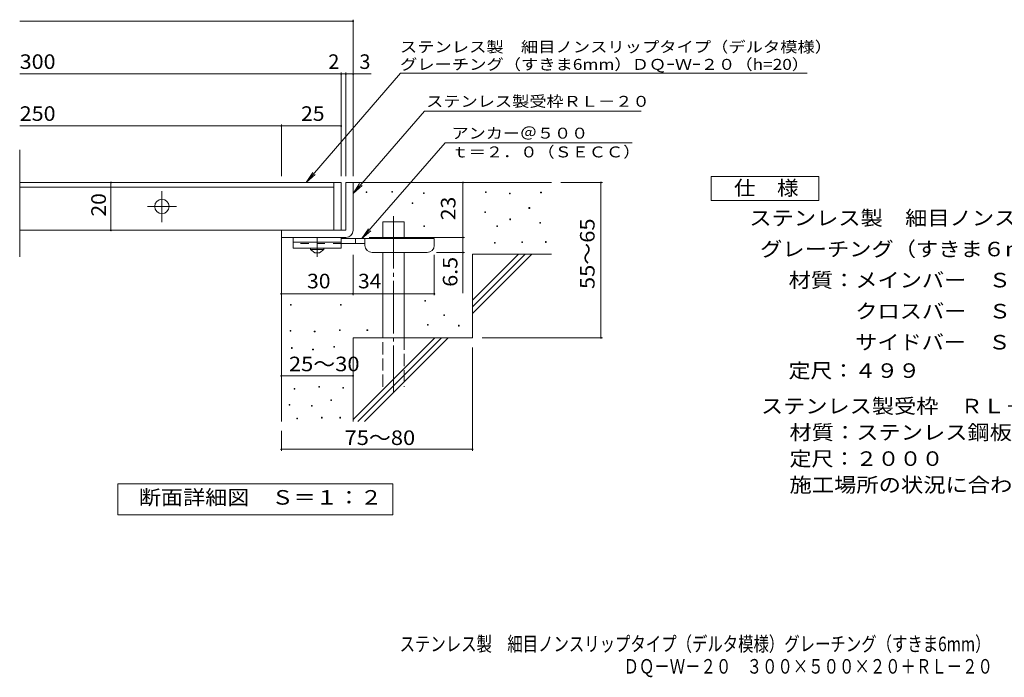
# Model space of a CAD drawing. Units: millimetres. Extents: x -1592 to 1761, y -1379 to 1267.
# Drawn here: x -1592 to 469, y -1379 to -2 of the extents above; entities that cross this region are included whole.
import ezdxf

# ---------------------------------------------------------------- set-up
doc = ezdxf.new("R2010")
doc.units = ezdxf.units.MM
doc.header["$LTSCALE"] = 10
for name, pattern in [('JWW_CENTER1', [6.773333, 4.233333, -0.846667, 0.846667, -0.846667]), ('JWW_CENTER2', [13.546667, 11.006667, -0.846667, 0.846667, -0.846667]), ('JWW_DASHED2', [3.386667, 1.693333, -1.693333]), ('JWW_DASHED3', [3.386667, 2.54, -0.846667])]:
    doc.linetypes.add(name, pattern=pattern)
for name, color, linetype in [('D-0', 7, 'Continuous'), ('D-1', 7, 'Continuous'), ('D-2', 7, 'Continuous'), ('D-4', 7, 'Continuous'), ('D-5', 7, 'Continuous'), ('D-6', 7, 'Continuous'), ('D-9', 7, 'Continuous'), ('F-5ﾚｲﾔ', 7, 'Continuous')]:
    doc.layers.add(name, color=color, linetype=linetype)
doc.styles.add('ＭＳ ゴシック', font='txt', dxfattribs={"height": 1})

msp = doc.modelspace()

# ---------------------------------------------------------------- linework, layer by layer
at = {"layer": 'D-0', "color": 7, "linetype": 'Continuous', "lineweight": 9}
for p, q in [((-866.9, -364.3), (-866.9, -362.7)), ((-866.9, -362.7), (-865.4, -362.7)), ((-865.4, -364.3), (-866.9, -364.3)), ((-865.4, -362.7), (-865.4, -364.3)), ((-812.8, -363.6), (-812.8, -362.1)), ((-812.8, -362.1), (-811.3, -362.1)), ((-811.3, -363.6), (-812.8, -363.6)), ((-811.3, -362.1), (-811.3, -363.6)), ((-746.5, -366.3), (-746.5, -364.8)), ((-746.5, -364.8), (-745, -364.8)), ((-745, -366.3), (-746.5, -366.3)), ((-745, -364.8), (-745, -366.3)), ((-617.2, -364.3), (-617.2, -362.7)), ((-617.2, -362.7), (-615.7, -362.7)), ((-615.7, -364.3), (-617.2, -364.3)), ((-615.7, -362.7), (-615.7, -364.3)), ((-566.5, -367), (-566.5, -365.5)), ((-566.5, -365.5), (-565, -365.5)), ((-565, -367), (-566.5, -367)), ((-565, -365.5), (-565, -367)), ((-501.5, -364.9), (-501.5, -363.4)), ((-501.5, -363.4), (-500, -363.4)), ((-500, -364.9), (-501.5, -364.9)), ((-500, -363.4), (-500, -364.9)), ((-770.2, -387.3), (-770.2, -385.8)), ((-770.2, -385.8), (-768.7, -385.8)), ((-768.7, -387.3), (-770.2, -387.3)), ((-768.7, -385.8), (-768.7, -387.3)), ((-618.6, -406.2), (-618.6, -404.7)), ((-618.6, -404.7), (-617.1, -404.7)), ((-617.1, -406.2), (-618.6, -406.2)), ((-617.1, -404.7), (-617.1, -406.2)), ((-525.9, -397.4), (-525.9, -395.9)), ((-525.9, -395.9), (-524.4, -395.9)), ((-524.4, -397.4), (-525.9, -397.4)), ((-524.4, -395.9), (-524.4, -397.4)), ((-565.8, -421.1), (-565.8, -419.6)), ((-565.8, -419.6), (-564.3, -419.6)), ((-564.3, -421.1), (-565.8, -421.1)), ((-564.3, -419.6), (-564.3, -421.1)), ((-503.5, -428.5), (-503.5, -427)), ((-503.5, -427), (-502, -427)), ((-502, -428.5), (-503.5, -428.5)), ((-502, -427), (-502, -428.5)), ((-745.8, -435.3), (-745.8, -433.8)), ((-745.8, -433.8), (-744.3, -433.8)), ((-744.3, -435.3), (-745.8, -435.3)), ((-744.3, -433.8), (-744.3, -435.3)), ((-593.5, -435.3), (-593.5, -433.8)), ((-593.5, -433.8), (-592, -433.8)), ((-592, -435.3), (-593.5, -435.3)), ((-592, -433.8), (-592, -435.3)), ((-598.3, -470.5), (-598.3, -469)), ((-598.3, -469), (-596.8, -469)), ((-596.8, -470.5), (-598.3, -470.5)), ((-596.8, -469), (-596.8, -470.5)), ((-540.8, -469.1), (-540.8, -467.6)), ((-540.8, -467.6), (-539.3, -467.6)), ((-539.3, -469.1), (-540.8, -469.1)), ((-539.3, -467.6), (-539.3, -469.1)), ((-491.4, -468.5), (-491.4, -467)), ((-491.4, -467), (-489.9, -467)), ((-489.9, -468.5), (-491.4, -468.5)), ((-489.9, -467), (-489.9, -468.5)), ((-743.8, -591.6), (-743.8, -590.1)), ((-743.8, -590.1), (-742.3, -590.1)), ((-742.3, -591.6), (-743.8, -591.6)), ((-742.3, -590.1), (-742.3, -591.6)), ((-1025.1, -599.8), (-1025.1, -598.3)), ((-1025.1, -598.3), (-1023.6, -598.3)), ((-1023.6, -599.8), (-1025.1, -599.8)), ((-1023.6, -598.3), (-1023.6, -599.8)), ((-920.4, -599.8), (-920.4, -598.3)), ((-920.4, -598.3), (-918.9, -598.3)), ((-918.9, -599.8), (-920.4, -599.8)), ((-918.9, -598.3), (-918.9, -599.8)), ((-703.9, -621.4), (-703.9, -619.9)), ((-703.9, -619.9), (-702.4, -619.9)), ((-702.4, -621.4), (-703.9, -621.4)), ((-702.4, -619.9), (-702.4, -621.4)), ((-1025.9, -654.3), (-1025.9, -652.8)), ((-1025.9, -652.8), (-1024.4, -652.8)), ((-1024.4, -654.3), (-1025.9, -654.3)), ((-1024.4, -652.8), (-1024.4, -654.3)), ((-975.2, -655.8), (-975.2, -654.3)), ((-975.2, -654.3), (-973.7, -654.3)), ((-973.7, -655.8), (-975.2, -655.8)), ((-973.7, -654.3), (-973.7, -655.8)), ((-922.3, -652.8), (-922.3, -651.3)), ((-922.3, -651.3), (-920.8, -651.3)), ((-920.8, -652.8), (-922.3, -652.8)), ((-920.8, -651.3), (-920.8, -652.8)), ((-864.9, -653.2), (-864.9, -651.7)), ((-864.9, -651.7), (-863.4, -651.7)), ((-863.4, -653.2), (-864.9, -653.2)), ((-863.4, -651.7), (-863.4, -653.2)), ((-738.4, -641.7), (-738.4, -640.2)), ((-738.4, -640.2), (-736.9, -640.2)), ((-736.9, -641.7), (-738.4, -641.7)), ((-736.9, -640.2), (-736.9, -641.7)), ((-673.4, -643.7), (-673.4, -642.2)), ((-673.4, -642.2), (-671.9, -642.2)), ((-671.9, -643.7), (-673.4, -643.7)), ((-671.9, -642.2), (-671.9, -643.7)), ((-1022.8, -690.4), (-1022.8, -688.9)), ((-1022.8, -688.9), (-1021.3, -688.9)), ((-1021.3, -690.4), (-1022.8, -690.4)), ((-1021.3, -688.9), (-1021.3, -690.4)), ((-978.7, -693.5), (-978.7, -692)), ((-978.7, -692), (-977.2, -692)), ((-977.2, -693.5), (-978.7, -693.5)), ((-977.2, -692), (-977.2, -693.5)), ((-934.5, -688.2), (-934.5, -686.7)), ((-934.5, -686.7), (-933, -686.7)), ((-933, -688.2), (-934.5, -688.2)), ((-933, -686.7), (-933, -688.2)), ((-1017.5, -775.7), (-1017.5, -774.2)), ((-1017.5, -774.2), (-1016, -774.2)), ((-1016, -775.7), (-1017.5, -775.7)), ((-1016, -774.2), (-1016, -775.7)), ((-965.7, -771.9), (-965.7, -770.4)), ((-965.7, -770.4), (-964.2, -770.4)), ((-964.2, -771.9), (-965.7, -771.9)), ((-964.2, -770.4), (-964.2, -771.9)), ((-915.8, -773.8), (-915.8, -772.3)), ((-915.8, -772.3), (-914.3, -772.3)), ((-914.3, -773.8), (-915.8, -773.8)), ((-914.3, -772.3), (-914.3, -773.8)), ((-940.6, -799.7), (-940.6, -798.2)), ((-940.6, -798.2), (-939.1, -798.2)), ((-939.1, -799.7), (-940.6, -799.7)), ((-939.1, -798.2), (-939.1, -799.7)), ((-1028.1, -809.2), (-1028.1, -807.7)), ((-1028.1, -807.7), (-1026.6, -807.7)), ((-1026.6, -809.2), (-1028.1, -809.2)), ((-1026.6, -807.7), (-1026.6, -809.2)), ((-980.9, -811.5), (-980.9, -810)), ((-980.9, -810), (-979.4, -810)), ((-979.4, -811.5), (-980.9, -811.5)), ((-979.4, -810), (-979.4, -811.5)), ((-1011.8, -837.8), (-1011.8, -836.3)), ((-1011.8, -836.3), (-1010.3, -836.3)), ((-1010.3, -837.8), (-1011.8, -837.8)), ((-1010.3, -836.3), (-1010.3, -837.8)), ((-960, -836.2), (-960, -834.7)), ((-960, -834.7), (-958.5, -834.7)), ((-958.5, -836.2), (-960, -836.2)), ((-958.5, -834.7), (-958.5, -836.2)), ((-921.9, -836.2), (-921.9, -834.7)), ((-921.9, -834.7), (-920.4, -834.7)), ((-920.4, -836.2), (-921.9, -836.2)), ((-920.4, -834.7), (-920.4, -836.2))]:
    msp.add_line(p, q, dxfattribs=at)
at = {"layer": 'D-1', "color": 2, "linetype": 'Continuous', "lineweight": 9}
for p, q in [((-909.1, -343.3), (-909.1, -443.3)), ((-909.1, -343.3), (-894.1, -343.3)), ((-894.1, -443.3), (-894.1, -343.3)), ((-909.1, -443.3), (-1044.1, -443.3)), ((-1044.1, -458.3), (-1044.1, -443.3)), ((-1044.1, -458.3), (-914.1, -458.3)), ((-914.1, -458.3), (-909.1, -458.3))]:
    msp.add_line(p, q, dxfattribs=at)
msp.add_arc((-909.1, -443.3), 15, 270, 0, dxfattribs=at)
at = {"layer": 'D-2', "color": 3, "linetype": 'Continuous', "lineweight": 9}
for p, q in [((-1591.7, -498.5), (-1591.7, -274.6)), ((-934.1, -343.3), (-1591.7, -343.3)), ((-934.1, -343.3), (-919.1, -343.3)), ((-934.1, -343.3), (-934.1, -443.3)), ((-919.1, -343.3), (-919.1, -443.3)), ((-934.1, -353.3), (-1591.7, -353.3)), ((-919.1, -443.3), (-1591.7, -443.3))]:
    msp.add_line(p, q, dxfattribs=at)
at = {"layer": 'D-2', "color": 3, "linetype": 'JWW_CENTER2', "lineweight": 9}
for p, q in [((-1294.1, -426.2), (-1294.1, -361.7)), ((-1324.4, -393.3), (-1263.4, -393.3))]:
    msp.add_line(p, q, dxfattribs=at)
at = {"layer": 'D-2', "color": 3, "linetype": 'Continuous', "lineweight": 9}
msp.add_circle((-1294.1, -393.3), 15, dxfattribs=at)
at = {"layer": 'D-4', "color": 7, "linetype": 'Continuous', "lineweight": 9}
for p, q in [((-1591.7, -5.4), (-894.1, -5.4)), ((-894.1, -330.3), (-894.1, -2.4)), ((-1591.7, -116.1), (-919.1, -116.1)), ((-919.1, -330.3), (-919.1, -113.1)), ((-919.1, -116.1), (-914.1, -116.1)), ((-914.1, -116.1), (-856.4, -116.1)), ((-909.1, -330.3), (-909.1, -113.1)), ((-1591.7, -224.9), (-1044.1, -224.9)), ((-1044.1, -330.3), (-1044.1, -221.9)), ((-1044.1, -224.9), (-919.1, -224.9)), ((-1400.8, -443.3), (-1400.8, -343.3)), ((-664.1, -458.3), (-664.1, -343.3)), ((-372.3, -343.3), (-459.1, -343.3)), ((-375.3, -343.3), (-375.3, -668.3)), ((-860.1, -458.3), (-661.1, -458.3)), ((-664.1, -458.3), (-664.1, -575.1)), ((-661.1, -489.8), (-719.1, -489.8)), ((-894.1, -579.4), (-894.1, -494.8)), ((-724.1, -579.4), (-724.1, -494.8)), ((-1044.1, -576.4), (-894.1, -576.4)), ((-894.1, -576.4), (-724.1, -576.4)), ((-372.3, -668.3), (-624.1, -668.3)), ((-644.1, -904.7), (-644.1, -688.3)), ((-1044.1, -748.1), (-894.1, -748.1)), ((-1044.1, -904.7), (-1044.1, -863.3)), ((-1044.1, -901.7), (-644.1, -901.7))]:
    msp.add_line(p, q, dxfattribs=at)
at = {"layer": 'D-4', "color": 7, "linetype": 'Continuous', "lineweight": 9, "const_width": 2}
for points in [[(-893.1, -5.4, 0.414214), (-894.1, -4.4, 0.414214), (-895.1, -5.4, 0.414214), (-894.1, -6.4, 0.414214)], [(-918.1, -116.1, 0.414214), (-919.1, -115.1, 0.414214), (-920.1, -116.1, 0.414214), (-919.1, -117.1, 0.414214)], [(-908.1, -116.1, 0.414214), (-909.1, -115.1, 0.414214), (-910.1, -116.1, 0.414214), (-909.1, -117.1, 0.414214)], [(-893.1, -116.1, 0.414214), (-894.1, -115.1, 0.414214), (-895.1, -116.1, 0.414214), (-894.1, -117.1, 0.414214)], [(-1043.1, -224.9, 0.414214), (-1044.1, -223.9, 0.414214), (-1045.1, -224.9, 0.414214), (-1044.1, -225.9, 0.414214)], [(-918.1, -224.9, 0.414214), (-919.1, -223.9, 0.414214), (-920.1, -224.9, 0.414214), (-919.1, -225.9, 0.414214)], [(-1399.8, -343.3, 0.414214), (-1400.8, -342.3, 0.414214), (-1401.8, -343.3, 0.414214), (-1400.8, -344.3, 0.414214)], [(-663.1, -343.3, 0.414214), (-664.1, -342.3, 0.414214), (-665.1, -343.3, 0.414214), (-664.1, -344.3, 0.414214)], [(-374.3, -343.3, 0.414214), (-375.3, -342.3, 0.414214), (-376.3, -343.3, 0.414214), (-375.3, -344.3, 0.414214)], [(-1399.8, -443.3, 0.414214), (-1400.8, -442.3, 0.414214), (-1401.8, -443.3, 0.414214), (-1400.8, -444.3, 0.414214)], [(-663.1, -458.3, 0.414214), (-664.1, -457.3, 0.414214), (-665.1, -458.3, 0.414214), (-664.1, -459.3, 0.414214)], [(-663.1, -489.8, 0.414214), (-664.1, -488.8, 0.414214), (-665.1, -489.8, 0.414214), (-664.1, -490.8, 0.414214)], [(-1043.1, -576.4, 0.414214), (-1044.1, -575.4, 0.414214), (-1045.1, -576.4, 0.414214), (-1044.1, -577.4, 0.414214)], [(-893.1, -576.4, 0.414214), (-894.1, -575.4, 0.414214), (-895.1, -576.4, 0.414214), (-894.1, -577.4, 0.414214)], [(-723.1, -576.4, 0.414214), (-724.1, -575.4, 0.414214), (-725.1, -576.4, 0.414214), (-724.1, -577.4, 0.414214)], [(-374.3, -668.3, 0.414214), (-375.3, -667.3, 0.414214), (-376.3, -668.3, 0.414214), (-375.3, -669.3, 0.414214)], [(-1043.1, -748.1, 0.414214), (-1044.1, -747.1, 0.414214), (-1045.1, -748.1, 0.414214), (-1044.1, -749.1, 0.414214)], [(-893.1, -748.1, 0.414214), (-894.1, -747.1, 0.414214), (-895.1, -748.1, 0.414214), (-894.1, -749.1, 0.414214)], [(-1043.1, -901.7, 0.414214), (-1044.1, -900.7, 0.414214), (-1045.1, -901.7, 0.414214), (-1044.1, -902.7, 0.414214)], [(-643.1, -901.7, 0.414214), (-644.1, -900.7, 0.414214), (-645.1, -901.7, 0.414214), (-644.1, -902.7, 0.414214)]]:
    msp.add_lwpolyline(points, format="xyb", close=True, dxfattribs=at)
at = {"layer": 'D-5', "color": 7, "linetype": 'Continuous', "lineweight": 9}
for p, q in [((-794.6, -114.6), (-992.1, -343.3)), ((-794.6, -114.6), (-66.8, -114.6)), ((-66.8, -114.6), (56, -114.6)), ((-744.3, -193.8), (-894.1, -366)), ((-744.3, -193.8), (-290.9, -193.8)), ((-701.4, -260.3), (-876, -460.8)), ((-701.4, -260.3), (-310.3, -260.3)), ((-992.1, -343.3), (-978.3, -322.4)), ((-992.1, -343.3), (-973.4, -326.7)), ((-894.1, -366), (-880.3, -345.1)), ((-894.1, -366), (-875.3, -349.4)), ((-876, -460.8), (-862.1, -440)), ((-876, -460.8), (-857.2, -444.2)), ((-1386.1, -1039.2), (-1386.1, -974.2)), ((-1386.1, -974.2), (-811.1, -974.2)), ((-811.1, -974.2), (-811.1, -1039.2)), ((-811.1, -1039.2), (-1386.1, -1039.2))]:
    msp.add_line(p, q, dxfattribs=at)
at = {"layer": 'D-5', "color": 2, "linetype": 'Continuous', "lineweight": 9}
for p, q in [((-144.4, -330.6), (80.6, -330.6)), ((-144.4, -380.6), (-144.4, -330.6)), ((80.6, -330.6), (80.6, -380.6)), ((80.6, -380.6), (-144.4, -380.6))]:
    msp.add_line(p, q, dxfattribs=at)
at = {"layer": 'D-6', "color": 6, "linetype": 'Continuous', "lineweight": 9}
for p, q in [((-894.1, -343.3), (-479.1, -343.3)), ((-831.8, -460.8), (-831.8, -425.8)), ((-831.8, -425.8), (-786.8, -425.8)), ((-786.8, -460.8), (-786.8, -425.8)), ((-1044.1, -458.3), (-1044.1, -843.3)), ((-831.8, -668.3), (-831.8, -489.8)), ((-786.8, -668.3), (-786.8, -489.8)), ((-644.1, -589.3), (-548.1, -493.3)), ((-644.1, -493.3), (-479.1, -493.3)), ((-644.1, -603.5), (-533.9, -493.3)), ((-644.1, -493.3), (-644.1, -668.3)), ((-644.1, -617.6), (-519.8, -493.3)), ((-894.1, -668.3), (-894.1, -843.3)), ((-894.1, -668.3), (-644.1, -668.3)), ((-894.1, -839.3), (-723.1, -668.3)), ((-883.9, -843.3), (-708.9, -668.3)), ((-869.8, -843.3), (-694.8, -668.3))]:
    msp.add_line(p, q, dxfattribs=at)
at = {"layer": 'D-6', "color": 6, "linetype": 'JWW_CENTER2', "lineweight": 9}
msp.add_line((-809.3, -413.5), (-809.3, -781.6), dxfattribs=at)
at = {"layer": 'D-6', "color": 6, "linetype": 'JWW_DASHED3', "lineweight": 9}
for p, q in [((-831.8, -770.8), (-831.8, -668.3)), ((-786.8, -668.3), (-786.8, -770.8))]:
    msp.add_line(p, q, dxfattribs=at)
at = {"layer": 'D-9', "color": 3, "linetype": 'Continuous', "lineweight": 9}
for p, q in [((-1019.1, -458.3), (-1019.1, -480.8)), ((-919.1, -458.3), (-1019.1, -458.3)), ((-919.1, -468.3), (-1019.1, -468.3)), ((-919.1, -458.3), (-919.1, -480.8)), ((-919.1, -480.8), (-1019.1, -480.8))]:
    msp.add_line(p, q, dxfattribs=at)
at = {"layer": 'D-9', "color": 3, "linetype": 'JWW_DASHED2', "lineweight": 9}
msp.add_line((-919.1, -470.8), (-1019.1, -470.8), dxfattribs=at)
at = {"layer": 'D-9', "color": 4, "linetype": 'JWW_CENTER1', "lineweight": 9}
msp.add_line((-969.1, -498.5), (-969.1, -458.3), dxfattribs=at)
at = {"layer": 'D-9', "color": 4, "linetype": 'Continuous', "lineweight": 9}
for p, q in [((-724.1, -460.8), (-919.1, -460.8)), ((-869, -470.8), (-919.1, -470.8)), ((-889.1, -470.8), (-889.1, -460.8)), ((-869.1, -474.8), (-869.1, -460.8)), ((-724.1, -474.8), (-724.1, -460.8)), ((-854.1, -489.8), (-739.1, -489.8))]:
    msp.add_line(p, q, dxfattribs=at)
at = {"layer": 'D-9', "color": 2, "linetype": 'Continuous', "lineweight": 9}
for p, q in [((-982.8, -483.3), (-982.8, -480.8)), ((-982.8, -483.3), (-974.1, -490.8)), ((-982.8, -483.3), (-955.3, -483.3)), ((-974.1, -490.8), (-964.1, -490.8)), ((-964.1, -490.8), (-955.3, -483.3)), ((-955.3, -483.3), (-955.3, -480.8))]:
    msp.add_line(p, q, dxfattribs=at)
at = {"layer": 'D-9', "color": 4, "linetype": 'Continuous', "lineweight": 9}
for centre, start, end in [((-854.1, -474.8), 180, 270), ((-739.1, -474.8), 270, 0)]:
    msp.add_arc(centre, 15, start, end, dxfattribs=at)

# ---------------------------------------------------------------- texts
at = {"layer": 'D-4', "color": 2, "linetype": 'Continuous', "lineweight": 9, "style": 'ＭＳ ゴシック'}
for s, width, p in [('300', 1.083333, (-1591.7, -105.5)), ('250', 1.083333, (-1591.7, -214.2)), ('25', 1.0625, (-1002.8, -214.2)), ('30', 1.0625, (-990.3, -564.8)), ('34', 1.0625, (-883.7, -564.8)), ('25～30', 1.104167, (-1028.3, -738.3)), ('75～80', 1.104167, (-911.9, -892.7))]:
    msp.add_text(s, height=30.48, dxfattribs=dict(at, width=width)).set_placement(p)
for s, p in [('2', (-945.9, -105.5)), ('3', (-880.8, -105.5))]:
    msp.add_text(s, height=30.5, dxfattribs=at).set_placement(p)
for s, width, p in [('20', 1.0625, (-1411.4, -414.6)), ('55～65', 1.104167, (-388.6, -566.3)), ('6.5', 1.083333, (-675.7, -561.5))]:
    msp.add_text(s, height=30.48, rotation=90, dxfattribs=dict(at, width=width)).set_placement(p)
at = {"layer": 'D-4', "color": 2, "linetype": 'Continuous', "lineweight": 211, "style": 'ＭＳ ゴシック', "width": 1.0625}
msp.add_text('23', height=30.48, rotation=90, dxfattribs=at).set_placement((-679.7, -422.1))
at = {"layer": 'D-5', "color": 7, "linetype": 'Continuous', "lineweight": 9, "style": 'ＭＳ ゴシック'}
for s, width, p in [('ステンレス製\u3000細目ノンスリップタイプ（デルタ模様）', 1.16, (-796, -70.8)), ('グレーチング（すきま6mm）ＤＱｰＷｰ２０（h=20）', 1.159259, (-795.7, -107.4)), ('アンカー＠５００', 1.145833, (-687.8, -251.4)), ('ｔ＝２．０（ＳＥＣＣ）', 1.151515, (-687.8, -290.7))]:
    msp.add_text(s, height=22.86, dxfattribs=dict(at, width=width)).set_placement(p)
at = {"layer": 'D-5', "color": 7, "linetype": 'Continuous', "lineweight": 9, "style": 'ＭＳ ゴシック', "width": 1.153846}
msp.add_text('ステンレス製受枠ＲＬ－２０', height=22.86, rotation=359.9999, dxfattribs=at).set_placement((-741.1, -184.8))
at = {"layer": 'D-5', "color": 2, "linetype": 'Continuous', "lineweight": 9, "style": 'ＭＳ ゴシック'}
for s, width, p in [('仕\u3000様', 1.083333, (-96.9, -369.9)), ('ステンレス製\u3000細目ノンスリップタイプ（デルタ模様）', 1.12, (-64.8, -432.8)), ('グレーチング（すきま６mm）\u3000ＤＱ－Ｗ－２０\u3000３００×５００×２０', 1.121094, (-42.3, -497.8)), ('材質：メインバー\u3000ＳＵＳ３０４\u3000＠１５', 1.118421, (17.4, -562.8)), ('\u3000\u3000\u3000クロスバー\u3000ＳＵＳ３０４\u3000＠１００', 1.11875, (17.4, -627.8)), ('\u3000\u3000\u3000サイドバー\u3000ＳＵＳ３０４', 1.116667, (17.4, -692.8)), ('定尺：４９９', 1.104167, (17.4, -752.2)), ('ステンレス製受枠\u3000ＲＬ－２０', 1.116071, (-40.4, -826.5)), ('材質：ステンレス鋼板ｔ＝３．０（ＳＵＳ３０４）', 1.119565, (19.3, -881.5)), ('定尺：２０００', 1.107143, (19.3, -936.5)), ('施工場所の状況に合わせて、アンカーをプライヤー等で折り曲げてご使用ください。', 1.121711, (19.3, -991.5)), ('断面詳細図\u3000Ｓ＝１：２', 1.113636, (-1342.6, -1017.6))]:
    msp.add_text(s, height=30.48, dxfattribs=dict(at, width=width)).set_placement(p)
at = {"layer": 'F-5ﾚｲﾔ', "color": 2, "linetype": 'Continuous', "lineweight": 9, "style": 'ＭＳ ゴシック'}
for s, width, p in [('ステンレス製\u3000細目ノンスリップタイプ（デルタ模様）グレーチング（すきま6mm）', 0.774333, (-796.6, -1324.4)), ('\u3000\u3000\u3000\u3000\u3000\u3000\u3000\u3000\u3000\u3000\u3000\u3000\u3000\u3000\u3000\u3000ＤＱ－Ｗ－２０\u3000３００×５００×２０＋ＲＬ－２０', 0.774375, (-843.1, -1371.3))]:
    msp.add_text(s, height=30.48, dxfattribs=dict(at, width=width)).set_placement(p)

doc.saveas('drawing.dxf')
